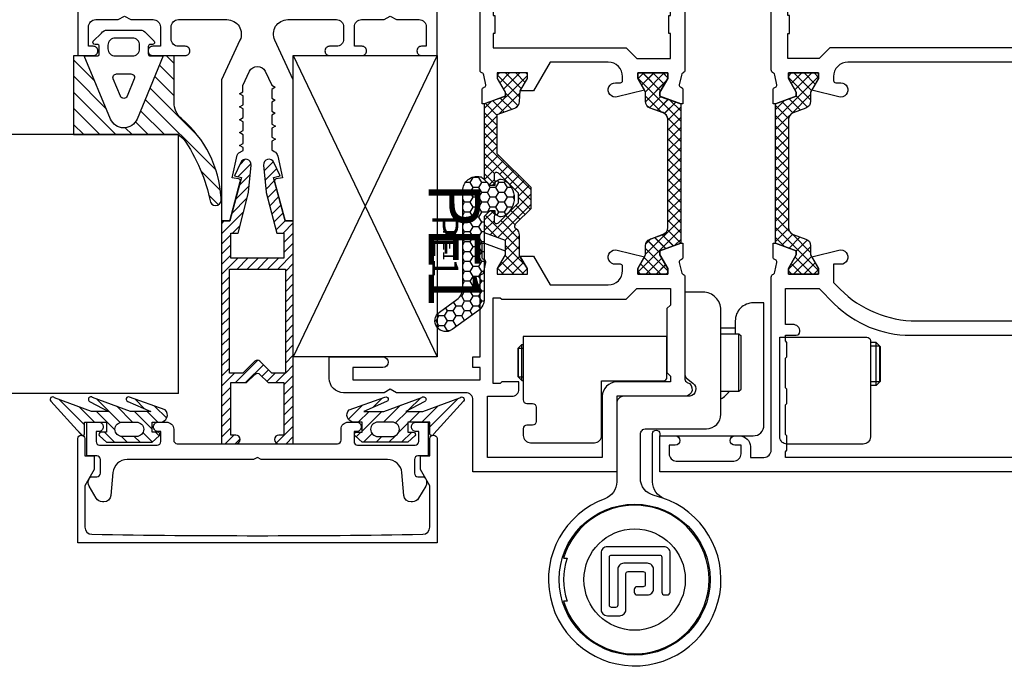
# Model space of a CAD drawing. Units: millimetres. Extents: x -920 to 6128, y -10660 to 477.
# Drawn here: x -215 to -78, y -6071 to -5981 of the extents above; entities that cross this region are included whole.
import ezdxf
from ezdxf.enums import TextEntityAlignment as Align

# ---------------------------------------------------------------- set-up
doc = ezdxf.new("R2010")
doc.units = ezdxf.units.MM
doc.header["$PDMODE"] = 1
for name, color, linetype in [('1', 4, 'Continuous'), ('a4pursom1', 7, 'Continuous'), ('A4PURSOM2', 3, 'Continuous'), ('A9PURSONODE1', 2, 'Continuous'), ('ASSI', 7, 'Continuous'), ('KON', 7, 'Continuous'), ('MUOTOVIIVAT', 1, 'Continuous'), ('OTSIKKO', 3, 'Continuous'), ('Profiilinumerot', 7, 'Continuous'), ('Profiilinumerot @ 1', 7, 'Continuous'), ('Profiilinumerot @ 2', 7, 'Continuous'), ('Profiilinumerot @ 4', 7, 'Continuous'), ('Tiivistekoodit', 7, 'Continuous'), ('Tiivistekoodit @ 1', 7, 'Continuous'), ('Tiivistekoodit @ 2', 7, 'Continuous'), ('Tiivistekoodit @ 4', 7, 'Continuous'), ('Vastapalat', 7, 'Continuous')]:
    doc.layers.add(name, color=color, linetype=linetype)
doc.styles.add('Profiilinumerot', font='arial.ttf', dxfattribs={"height": 2.5})
doc.styles.add('Tiivistekoodi', font='arial.ttf', dxfattribs={"height": 1.8})

# ---------------------------------------------------------------- blocks, each defined once
blk = doc.blocks.new('PX1')
at = {"layer": 'A4PURSOM2'}
h = blk.add_hatch(dxfattribs=at)
h.set_pattern_fill('ANSI31', color=256, scale=10, style=0)
h.set_pattern_definition([(45, (0, 0), (-0.88388, 0.88388), [])])
edge = h.paths.add_edge_path()
edge.add_line((-2.1, -1.92), (-3.05, -2.8))
edge.add_line((-3.05, -2.8), (-9.44, -2.8))
edge.add_line((-9.44, -2.8), (-10.39, -1.92))
edge.add_arc((-10.19, -1.7), 0.3, 81.7463, 228.1921, ccw=False)
edge.add_line((-10.15, -1.4), (-9.44, -1.4))
edge.add_line((-9.44, -1.4), (-9.44, 0))
edge.add_line((-9.44, 0), (-10.54, 0))
edge.add_arc((-10.54, 1), 1, 133.6719, 270, ccw=False)
edge.add_line((-11.23, 1.72), (-6.26, 3.46))
edge.add_arc((-6.09, 3.19), 0.317, -79.1517, 121.1816, ccw=False)
edge.add_line((-6.03, 2.88), (-9.21, 1.5))
edge.add_line((-9.21, 1.5), (-6.4, 1.5))
edge.add_line((-6.4, 1.5), (-1.12, 3.45))
edge.add_arc((-0.89, 3.17), 0.361, -71.8234, 128.9674, ccw=False)
edge.add_line((-0.78, 2.83), (-3.34, 1.5))
edge.add_line((-3.34, 1.5), (-0.96, 1.5))
edge.add_line((-0.96, 1.5), (4.18, 3.39))
edge.add_arc((4.44, 3.16), 0.344, -41.2058, 137.9104, ccw=False)
edge.add_line((4.7, 2.93), (0.57, -1.63))
edge.add_arc((0.29, -1.58), 0.289, 171.0236, 351.0236, ccw=False)
edge.add_line((0, -1.54), (0, 0))
edge.add_line((0, 0), (-3.05, 0))
edge.add_line((-3.05, 0), (-3.05, -1.4))
edge.add_line((-3.05, -1.4), (-2.3, -1.4))
edge.add_arc((-2.3, -1.7), 0.3, -47.3094, 90, ccw=False)
edge = h.paths.add_edge_path(flags=16)
edge.add_line((-4.24, -1), (-4.24, -1))
edge.add_arc((-5.24, -1), 1, 360, 450)
edge.add_line((-5.24, 0), (-7.24, 0))
edge.add_arc((-7.24, -1), 1, 90, 180)
edge.add_line((-8.24, -1), (-8.24, -1))
edge.add_arc((-7.24, -1), 1, 180, 270)
edge.add_line((-7.24, -2), (-5.24, -2))
edge.add_arc((-5.24, -1), 1, 270, 360)
for points in [[(-2.1, -1.92), (-3.05, -2.8), (-9.44, -2.8), (-10.39, -1.92, -0.742976), (-10.15, -1.4), (-9.44, -1.4), (-9.44, 0), (-10.54, 0, -0.676593), (-11.23, 1.72), (-6.26, 3.46, -1.19528), (-6.03, 2.88), (-9.21, 1.5), (-6.4, 1.5), (-1.12, 3.45, -1.200139), (-0.78, 2.83), (-3.34, 1.5), (-0.96, 1.5), (4.18, 3.39, -0.992317), (4.7, 2.93), (0.57, -1.63, -1), (0, -1.54), (0, 0), (-3.05, 0), (-3.05, -1.4), (-2.3, -1.4, -0.682854)], [(-4.24, -1), (-4.24, -1, 0.414214), (-5.24, 0), (-7.24, 0, 0.414214), (-8.24, -1), (-8.24, -1, 0.414214), (-7.24, -2), (-5.24, -2, 0.414214)]]:
    blk.add_lwpolyline(points, format="xyb", close=True, dxfattribs=at)
blk = doc.blocks.new('506577')
at = {"layer": 'a4pursom1'}
blk.add_lwpolyline([(48.75, 2.4), (48.75, -12.1), (23.75, -12.1), (-1.25, -12.1), (-1.25, 2.4, -0.414214), (-0.75, 2.9), (-0.75, 2.9, -0.414214), (-0.25, 2.4), (-0.25, 0), (1.05, 0), (1.05, -1.91), (-0.25, -4.16), (-0.25, -9.91, 0.409501), (0.73, -10.91, 0.004029), (23.75, -11.1, 0.004029), (46.77, -10.91, 0.409501), (47.75, -9.91), (47.75, -4.16), (46.45, -1.91), (46.45, 0), (47.75, 0), (47.75, 2.4, -0.414214), (48.25, 2.9), (48.25, 2.9, -0.414214)], format="xyb", close=True, dxfattribs=at)
at = {"layer": 'A9PURSONODE1'}
blk.add_point((0, 0), dxfattribs=at)
blk = doc.blocks.new('223500')
at = {"layer": 'a4pursom1'}
h = blk.add_hatch(dxfattribs=at)
h.set_pattern_fill('_USER', color=2, angle=225, style=0, double=1, pattern_type=0)
h.set_pattern_definition([(225, (398.9268, 853.6868), (-0.7071068, 0.7071068), []), (135, (398.9268, 853.6868), (0.7071068, 0.7071068), [])])
edge = h.paths.add_edge_path()
edge.add_arc((-7.53, -2.8), 1, 90, 160)
edge.add_line((-8.47, -2.46), (-9.11, -4.24))
edge.add_arc((-10.05, -3.89), 1, 270, 340, ccw=False)
edge.add_line((-10.05, -4.89), (-11.33, -4.89))
edge.add_line((-11.33, -4.89), (-13.23, -5.99))
edge.add_line((-13.23, -5.99), (-14, -5.99))
edge.add_line((-14, -5.99), (-14, -1.79))
edge.add_line((-14, -1.79), (-13.23, -1.79))
edge.add_line((-13.23, -1.79), (-11.33, -2.89))
edge.add_line((-11.33, -2.89), (-10.75, -2.89))
edge.add_line((-10.75, -2.89), (-9.7, 0))
edge.add_line((-9.7, 0), (9.69, 0))
edge.add_line((9.69, 0), (10.75, -2.89))
edge.add_line((10.75, -2.89), (11.32, -2.89))
edge.add_line((11.32, -2.89), (13.23, -1.79))
edge.add_line((13.23, -1.79), (13.99, -1.79))
edge.add_line((13.99, -1.79), (13.99, -5.99))
edge.add_line((13.99, -5.99), (13.23, -5.99))
edge.add_line((13.23, -5.99), (11.32, -4.89))
edge.add_line((11.32, -4.89), (10.05, -4.89))
edge.add_arc((10.05, -3.89), 1, 200, 270, ccw=False)
edge.add_line((9.11, -4.24), (8.46, -2.46))
edge.add_arc((7.52, -2.8), 1, 20, 90)
edge.add_line((7.52, -1.8), (-7.53, -1.8))
blk.add_lwpolyline([(-7.53, -1.8, 0.315299), (-8.47, -2.46), (-9.11, -4.24, -0.315299), (-10.05, -4.89), (-11.33, -4.89), (-13.23, -5.99), (-14, -5.99), (-14, -1.79), (-13.23, -1.79), (-11.33, -2.89), (-10.75, -2.89), (-9.7, 0), (9.69, 0), (10.75, -2.89), (11.32, -2.89), (13.23, -1.79), (13.99, -1.79), (13.99, -5.99), (13.23, -5.99), (11.32, -4.89), (10.05, -4.89, -0.315299), (9.11, -4.24), (8.46, -2.46, 0.315299), (7.52, -1.8)], format="xyb", close=True, dxfattribs=at)
blk = doc.blocks.new('506605')
at = {"layer": 'a4pursom1', "color": 2}
for points in [[(23, -13.21), (23, -12.81), (22.5, -12.52), (23, -12.23), (23, -11.01), (22.5, -10.72), (23, -10.43), (23, -9.21), (22.5, -8.92), (23, -8.63), (23, -7.41), (22.5, -7.12), (23, -6.83), (23, -5.61), (22.5, -5.32), (22.99, -5.04), (22.99, -4.16), (23.91, -2.19, -0.63707), (26.09, -2.19), (26.99, -4.13), (27.49, -4.41), (26.99, -4.7), (26.99, -5.93), (27.49, -6.21), (26.99, -6.5), (26.99, -7.73), (27.49, -8.01), (26.99, -8.3), (27, -8.31), (27, -9.53), (27.5, -9.82), (27, -10.11), (27, -11.33), (27.5, -11.62), (27, -11.91), (27, -13.13), (27.35, -13.34, -0.210146), (27.83, -13.98), (28.5, -17), (27.62, -17.15, 0.440011), (27.38, -17.53), (28.85, -23), (30, -23), (30, -3.39), (27.42, 2.15, -0.548619), (29.23, 5), (36, 5, -0.414214), (37, 4), (37, 2.3, -0.414214), (36, 1.3), (35.05, 1.3, 0.414214), (34.4, 0.65), (34.4, 0.65, 0.414214), (35.05, 0), (39.56, 0, 0.414214), (40.2, 0.64), (40.2, 0.66, 0.414214), (39.56, 1.3), (38.5, 1.3), (38.5, 4, -0.414214), (39.5, 5), (42.63, 5), (43.5, 5.5), (44.37, 5), (47.5, 5, -0.414214), (48.5, 4), (48.5, 1.3), (47.84, 1.3, 0.414214), (47.2, 0.66), (47.2, 0.64, 0.414214), (47.84, 0), (50, 0), (50, 60), (25, 60), (0, 60), (0, 51.63), (0, 51.33), (0, 0), (2.16, 0, 0.414214), (2.8, 0.64), (2.8, 0.66, 0.414214), (2.16, 1.3), (1.5, 1.3), (1.5, 4, -0.414214), (2.5, 5), (5.63, 5), (6.5, 5.5), (7.37, 5), (10.5, 5, -0.414214), (11.5, 4), (11.5, 1.3), (10.44, 1.3, 0.414214), (9.8, 0.66), (9.8, 0.64, 0.414214), (10.44, 0), (14.95, 0, 0.414214), (15.6, 0.65), (15.6, 0.65, 0.414214), (14.95, 1.3), (14, 1.3, -0.414214), (13, 2.3), (13, 4, -0.414214), (14, 5), (20.77, 5, -0.548619), (22.58, 2.15), (20, -3.39), (20, -23), (21.15, -23), (22.62, -17.53, 0.440011), (22.38, -17.15), (21.5, -17), (22.2, -13.86, -0.210146), (22.44, -13.54)], [(13.49, 7, -0.414214), (13, 7.49), (13, 7.5, 0.414214), (12.5, 8), (12, 8), (10.49, 8, 0.414214), (10, 7.51), (10, 7.5, -0.414214), (9.5, 7), (2.4, 7, -0.414214), (1.9, 7.5), (1.9, 8.7), (2.5, 9.3), (2.5, 12.3), (1.9, 12.9), (1.9, 51.1), (2.5, 51.7), (2.5, 54.7), (1.9, 55.3), (1.9, 56.5, -0.414214), (2.4, 57), (25, 57), (47.6, 57, -0.414214), (48.1, 56.5), (48.1, 55.3), (47.5, 54.7), (47.5, 51.7), (48.1, 51.1), (48.1, 12.9), (47.5, 12.3), (47.5, 9.3), (48.1, 8.7), (48.1, 7.5, -0.414214), (47.6, 7), (40.5, 7, -0.414214), (40, 7.5), (40, 7.51, 0.414214), (39.51, 8), (38, 8), (37.5, 8, 0.414214), (37, 7.5), (37, 7.49, -0.414214), (36.51, 7)]]:
    blk.add_lwpolyline(points, format="xyb", close=True, dxfattribs=at)
blk = doc.blocks.new('RT12LEX')
at = {"layer": 'a4pursom1'}
h = blk.add_hatch(dxfattribs=at)
h.set_pattern_fill('ANSI31', color=2, scale=0.25, style=0)
h.set_pattern_definition([(45, (-291.832, 2713.0124), (-0.561266, 0.561266), [])])
h.paths.add_polyline_path([(5.5, 6.996), (5.778, 7.342, -0.107533), (10.206, 9.231, 0.946919), (9.899, 9.968, 0.207064), (4.386, 7.215, -0.216597), (3.256, 6.702), (0.028, 6.702), (0.028, 5.952), (4.413, 4.125, -0.666667), (4.413, 2.279), (0.028, 0.452), (0.028, -0.298), (5.5, -0.298)])
at = {"layer": 'KON', "color": 2}
for points in [[(-1.222, 3.802), (-1.222, 2.602, 0.414214), (-0.722, 2.102), (-0.472, 2.102, 0.414214), (0.028, 2.602), (0.028, 3.802, 0.414214), (-0.472, 4.302), (-0.722, 4.302, 0.414214)], [(1.278, 2.702), (1.278, 3.702, -0.535184), (1.624, 3.933), (2.824, 3.433, -0.666667), (2.824, 2.971), (1.624, 2.471, -0.535184)]]:
    blk.add_lwpolyline(points, format="xyb", close=True, dxfattribs=at)
at = {"layer": 'OTSIKKO'}
blk.add_lwpolyline([(5.778, 7.342, -0.107533), (10.206, 9.231, 0.946919), (9.899, 9.968, 0.207064), (4.386, 7.215, -0.216597), (3.256, 6.702), (0.028, 6.702), (0.028, 5.952), (4.413, 4.125, -0.666667), (4.413, 2.279), (0.028, 0.452), (0.028, -0.298), (5.5, -0.298), (5.5, 6.996)], format="xyb", close=True, dxfattribs=at)
blk.add_lwpolyline([(0.028, 0.452), (0.028, 1.352, 0.414214), (-0.122, 1.502), (-0.622, 1.502, 0.414214), (-0.772, 1.352), (-0.772, 1.202, -0.60972), (-1.009, 1.08), (-1.562, 1.652, -0.242452), (-1.772, 2.059), (-1.772, 4.344, -0.242452), (-1.562, 4.751), (-1.009, 5.324, -0.60972), (-0.772, 5.202), (-0.772, 5.052, 0.414214), (-0.622, 4.902), (-0.122, 4.902, 0.414214), (0.028, 5.052), (0.028, 5.952)], format="xyb", dxfattribs=at)
blk = doc.blocks.new('50LK4LE')
at = {"layer": 'a4pursom1'}
h = blk.add_hatch(dxfattribs=at)
h.set_pattern_fill('_USER', color=256, angle=45, style=0, pattern_type=0)
h.set_pattern_definition([(45, (0, 0), (-0.707107, 0.707107), [])])
h.paths.add_polyline_path([(10, 0), (8.85, 0), (7.23, 6.03), (8.17, 6.29), (7.3, 8.14, 0.8391), (5.87, 7.75), (6.22, 4.01, 0.040314), (6.23, 3.93), (7.69, -1.7), (8.7, -1.7), (8.7, -5.2), (5, -5.2), (1.3, -5.2), (1.3, -1.7), (2.31, -1.7), (3.77, 3.93, 0.040314), (3.78, 4.01), (4.13, 7.75, 0.8391), (2.7, 8.14), (1.83, 6.29), (2.77, 6.03), (1.15, 0), (0, 0), (0, -31), (2, -31, 1), (2, -29.8), (1.3, -29.8), (1.3, -22.5), (3.5, -22.5), (4.65, -21.35, -0.198912), (5, -21.21, -0.198912), (5.35, -21.35), (6.5, -22.5), (8.7, -22.5), (8.7, -29.8), (8, -29.8, 1), (8, -31), (10, -31)])
h.paths.add_polyline_path([(8.9, -6.7), (8.9, -21.2), (7.03, -21.2), (5.35, -19.53, 0.198912), (5, -19.39, 0.198912), (4.65, -19.53), (2.97, -21.2), (1.1, -21.2), (1.1, -6.7), (5, -6.7)], flags=16)
for points in [[(8.7, -22.5), (8.7, -29.8), (8, -29.8, 1), (8, -31), (10, -31), (10, 0), (8.85, 0), (7.23, 6.03), (8.17, 6.29), (7.3, 8.14, 0.8391), (5.87, 7.75), (6.22, 4.01, 0.040314), (6.23, 3.93), (7.69, -1.7), (8.7, -1.7), (8.7, -5.2), (5, -5.2), (1.3, -5.2), (1.3, -1.7), (2.31, -1.7), (3.77, 3.93, 0.040314), (3.78, 4.01), (4.13, 7.75, 0.8391), (2.7, 8.14), (1.83, 6.29), (2.77, 6.03), (1.15, 0), (0, 0), (0, -31), (2, -31, 1), (2, -29.8), (1.3, -29.8), (1.3, -22.5), (3.5, -22.5), (4.65, -21.35, -0.198912), (5, -21.21, -0.198912), (5.35, -21.35), (6.5, -22.5)], [(7.03, -21.2), (5.35, -19.53, 0.198912), (5, -19.39, 0.198912), (4.65, -19.53), (2.97, -21.2), (1.1, -21.2), (1.1, -6.7), (5, -6.7), (8.9, -6.7), (8.9, -21.2)]]:
    blk.add_lwpolyline(points, format="xyb", close=True)
blk = doc.blocks.new('5015144')
at = {"layer": 'a4pursom1', "color": 7}
blk.add_lwpolyline([(26.45, 2.35, -0.414214), (27.1, 3), (28.75, 3), (28.75, -1.7), (27.45, -1.7), (27.35, -1.7, 0.414214), (26.85, -2.2), (26.85, -4.1, 0.414214), (27.35, -4.6), (27.95, -4.6, -0.267949), (28.39, -4.85), (28.42, -4.9, -0.267949), (28.42, -5.9), (27.43, -7.6, -0.267949), (26.57, -8.1), (26.38, -8.1, -0.388879), (25.38, -7.19), (25.1, -4.03, 0.388879), (23.11, -2.2), (5.52, -2.2), (5, -1.9), (4.48, -2.2), (-13.11, -2.2, 0.388879), (-15.1, -4.03), (-15.38, -7.19, -0.388879), (-16.38, -8.1), (-16.57, -8.1, -0.267949), (-17.43, -7.6), (-18.42, -5.9, -0.267949), (-18.42, -4.9), (-18.39, -4.85, -0.267949), (-17.95, -4.6), (-17.35, -4.6, 0.414214), (-16.85, -4.1), (-16.85, -2.2, 0.414214), (-17.35, -1.7), (-17.45, -1.7), (-18.75, -1.7), (-18.75, 3), (-17.1, 3, -0.414214), (-16.45, 2.35), (-16.45, 2.35, -0.414214), (-17.1, 1.7), (-17.45, 1.7), (-17.45, 0.3, 0.414214), (-16.95, -0.2), (-8.95, -0.2, 0.414214), (-8.45, 0.3), (-8.45, 1.7), (-8.8, 1.7, -0.414214), (-9.45, 2.35), (-9.45, 2.35, -0.414214), (-8.8, 3), (-7.65, 3, -0.414214), (-6.65, 2), (-6.65, 0.5, 0.414214), (-6.15, 0), (5, 0), (16.15, 0, 0.414214), (16.65, 0.5), (16.65, 2, -0.414214), (17.65, 3), (18.8, 3, -0.414214), (19.45, 2.35), (19.45, 2.35, -0.414214), (18.8, 1.7), (18.45, 1.7), (18.45, 0.3, 0.414214), (18.95, -0.2), (26.95, -0.2, 0.414214), (27.45, 0.3), (27.45, 1.7), (27.1, 1.7, -0.414214), (26.45, 2.35)], format="xyb", close=True, dxfattribs=at)
at = {"layer": 'A9PURSONODE1'}
blk.add_point((0, 0), dxfattribs=at)
blk = doc.blocks.new('katko 39b')
at = {"layer": 'a4pursom1'}
h = blk.add_hatch(dxfattribs=at)
h.set_pattern_fill('_USER', color=2, angle=45, style=0, double=1, pattern_type=0)
h.set_pattern_definition([(45, (0, 0), (-0.707107, 0.707107), []), (135, (0, 0), (-0.707107, -0.707107), [])])
h.paths.add_polyline_path([(33.8, 9.19), (31.2, 9.19), (31.2, 6.19), (19.5, 6.19), (7.8, 6.19), (7.8, 9.19), (5.2, 9.19), (3.25, 3.84), (2.41, 3.84), (0.77, 4.79), (0, 4.79), (0, 0.59), (0.77, 0.59), (2.67, 1.69), (3.25, 1.69), (4.23, -1.01), (16.91, -1.01), (17.7, -0.21), (17.7, 0.5), (15.91, 0.5), (15.91, 0.82), (18.75, 3.67), (19.5, 3.67), (20.25, 3.67), (23.09, 0.82), (23.09, 0.5), (21.3, 0.5), (21.3, -0.21), (22.09, -1.01), (34.77, -1.01), (35.75, 1.69), (36.33, 1.69), (38.23, 0.59), (39, 0.59), (39, 4.79), (38.23, 4.79), (36.59, 3.84), (35.75, 3.84)])
h.paths.add_polyline_path([(18.22, 5.39), (18.22, 4.69), (13.63, 0.09), (5.48, 0.09), (4.8, 1.48), (4.8, 4.89), (5.97, 8.09), (6.75, 8.09), (6.75, 5.39)], flags=16)
h.paths.add_polyline_path([(20.78, 5.39), (32.25, 5.39), (32.25, 8.09), (33.03, 8.09), (34.2, 4.89), (34.2, 1.48), (33.52, 0.09), (25.37, 0.09), (20.78, 4.69)], flags=16)
at = {"layer": 'a4pursom1', "linetype": 'Continuous'}
blk.add_line((20.25, 3.67), (18.75, 3.67), dxfattribs=at)
for points in [[(19.5, 6.19), (7.8, 6.19), (7.8, 9.19), (5.2, 9.19), (3.25, 3.84), (2.41, 3.84), (0.77, 4.79), (0, 4.79), (0, 0.59), (0.77, 0.59), (2.67, 1.69), (3.25, 1.69), (4.23, -1.01), (16.91, -1.01), (17.7, -0.21), (17.7, 0.5), (15.91, 0.5), (15.91, 0.82), (18.75, 3.67), (19.5, 3.67), (20.25, 3.67), (23.09, 0.82), (23.09, 0.5), (21.3, 0.5), (21.3, -0.21), (22.09, -1.01), (34.77, -1.01), (35.75, 1.69), (36.33, 1.69), (38.23, 0.59), (39, 0.59), (39, 4.79), (38.23, 4.79), (36.59, 3.84), (35.75, 3.84), (33.8, 9.19), (31.2, 9.19), (31.2, 6.19)], [(4.8, 1.48), (4.8, 4.89), (5.97, 8.09), (6.75, 8.09), (6.75, 5.39), (18.22, 5.39), (18.22, 4.69), (13.63, 0.09), (5.48, 0.09)], [(34.2, 1.48), (34.2, 4.89), (33.03, 8.09), (32.25, 8.09), (32.25, 5.39), (20.78, 5.39), (20.78, 4.69), (25.37, 0.09), (33.52, 0.09)]]:
    blk.add_lwpolyline(points, close=True, dxfattribs=at)
blk = doc.blocks.new('780132')
at = {"layer": 'a4pursom1'}
blk.add_line((74.72, 20), (74.72, 18.81), dxfattribs=at)
for points in [[(21.15, 53.1), (22.09, 54.73), (22.09, 55.49), (17.89, 55.49), (17.89, 54.73), (18.99, 52.82), (18.99, 52.25), (16.1, 51.19), (15.78, 51.19), (15.78, 53.19, -0.339454), (16, 53.48), (16.08, 53.5, 0.414214), (16.29, 53.86), (16, 55.2, 0.305615), (15.81, 55.48, -0.305615), (15.5, 55.94), (15.5, 65.09, 0.317837), (15.17, 65.56, -0.843039), (15.5, 67.5), (25, 67.5), (25, 78), (75, 78), (75, 74.79), (74.35, 74.15, -0.668179), (73.5, 74.5), (73.5, 76), (70.5, 76), (70.5, 58), (73.5, 58), (73.5, 59.5, -0.668179), (74.35, 59.85), (75, 59.21), (75, 55.79, -0.365977), (74.75, 55.5, 0.365977), (74.5, 55.2), (74.21, 53.86, 0.414214), (74.42, 53.5), (74.5, 53.48, -0.339454), (74.72, 53.19), (74.72, 51.19), (74.4, 51.19), (71.51, 52.25), (71.51, 52.82), (72.61, 54.73), (72.61, 55.49), (68.41, 55.49), (68.41, 54.73), (69.41, 53), (67.57, 53), (65.26, 57), (26.18, 57, 0.414214), (24.18, 55), (24.18, 54.43, 0.414214), (24.48, 54.13), (25.18, 54.13, -1.130939), (24.93, 52.16)], [(68.8, 59), (23.68, 59), (22.18, 57.5), (17.8, 57.5), (17.8, 61), (18.05, 61), (18.05, 63.5), (17.8, 63.5), (17.8, 65.5), (25, 65.5, 0.414214), (27, 67.5), (27, 76), (68.8, 76), (68.8, 67.5), (66.5, 67.5), (66.5, 65.5), (68.8, 65.5), (68.8, 63.5), (68.55, 63.5), (68.55, 61), (68.8, 61)]]:
    blk.add_lwpolyline(points, format="xyb", close=True, dxfattribs=at)
for points in [[(15.5, 27.06, -0.305615), (15.81, 27.52, 0.305615), (16, 27.8), (16.29, 29.14, 0.414214), (16.08, 29.5), (16, 29.52, -0.339454), (15.78, 29.81), (15.78, 31.8), (16.1, 31.8), (18.99, 30.75), (18.99, 30.17), (17.89, 28.27), (17.89, 27.5), (22.09, 27.5), (22.09, 28.27), (21.15, 29.9), (24.93, 30.84, -1.130939), (25.18, 28.87), (24.18, 28.87), (24.18, 26.32), (25.11, 25.39, 0.198912), (35.71, 21), (63.46, 21), (69.33, 18.86), (68.41, 17.27), (68.41, 16.5), (72.61, 16.5), (72.61, 17.27), (71.51, 19.17), (71.51, 19.75), (74.4, 20.8), (74.72, 20.8), (74.72, 18.81, -0.339454), (74.5, 18.52), (74.42, 18.5, 0.414214), (74.21, 18.14), (74.44, 17.27, 0.260518), (74.64, 17.06, -0.331725), (75, 16.58), (75, 12.79), (74.35, 12.15, -0.668179), (73.5, 12.5), (73.5, 14), (70.5, 14), (70.5, 3.79), (70, 3.6), (70, 2), (87.7, 2), (87.7, 3.7), (86.2, 3.7), (86.2, 5), (89.6, 5, -1), (89.6, 3.8), (89.2, 3.8), (89.2, 1.5), (93.8, 1.5), (93.8, 3.8), (93.4, 3.8, -1), (93.4, 5), (95, 5), (95, 0), (0, 0), (0, 5), (2.15, 5, -1), (2.15, 3.7), (1.3, 3.7), (1.3, 2.5, 0.414214), (2.3, 1.5), (10.3, 1.5, 0.414214), (11.3, 2.5), (11.3, 3.7), (10.45, 3.7, -1), (10.45, 5), (11.1, 5, -0.414214), (12.6, 3.5), (12.6, 2), (14.5, 2, 0.414214), (15.5, 3), (15.5, 27.07)], [(66.32, 16.9, 0.411238), (68.5, 14.5), (68.5, 12.3), (68.2, 12), (68.2, 10), (68.4, 9.8), (68.4, 5.2), (68.2, 5), (68.2, 1.79), (67.2, 1.79), (66.99, 2), (17.5, 2), (17.5, 2.8), (17.7, 3), (17.7, 5), (17.5, 5.2), (17.5, 9.3), (17.7, 9.5), (17.7, 11.5), (17.5, 11.7), (17.5, 15.8), (17.7, 16), (17.7, 18), (17.5, 18.2), (17.5, 19), (19, 19, 0.414214), (19.5, 19.5), (19.5, 19.5, 0.414214), (18.5, 20.5), (17.5, 20.5), (17.5, 25.5), (22.17, 25.5), (24.28, 23.39, 0.198912), (34.89, 19), (63.11, 19), (66.32, 17.83), (66.32, 16.8)]]:
    blk.add_lwpolyline(points, format="xyb", dxfattribs=at)
at = {"layer": 'A9PURSONODE1'}
blk.add_point((19, 78), dxfattribs=at)
at = {"rotation": 90.00000000000001}
blk.add_blockref('223500', (16.1, 41.5), dxfattribs=at)
at = {"layer": 'a4pursom1', "rotation": 90.00000000000001}
blk.add_blockref('katko 39b', (73.2, 16.49), dxfattribs=at)
at = {"layer": 'Profiilinumerot', "style": 'Profiilinumerot', "flags": 8}
blk.add_attdef('PROFIILINUMERO', text='', height=2.5, dxfattribs=at).set_placement((47.8, 66.36), align=Align.CENTER)
blk = doc.blocks.new('*U1471')
at = {"layer": 'a4pursom1'}
ref = blk.add_blockref('780132', (-126.18, -6044.02), dxfattribs=at)
ref.add_attrib('PROFIILINUMERO', '780132', dxfattribs={"layer": 'Profiilinumerot @ 1', "height": 2.5, "style": 'Profiilinumerot'}).set_placement((-78.38, -5977.66), align=Align.CENTER)
ref = blk.add_blockref('780132', (-126.18, -6044.02), dxfattribs=at)
ref.add_attrib('PROFIILINUMERO', '780132', dxfattribs={"layer": 'Profiilinumerot @ 2', "height": 5, "style": 'Profiilinumerot'}).set_placement((-78.38, -5977.66), align=Align.CENTER)
ref = blk.add_blockref('780132', (-126.18, -6044.02), dxfattribs=at)
ref.add_attrib('PROFIILINUMERO', '780132', dxfattribs={"layer": 'Profiilinumerot @ 4', "height": 10, "style": 'Profiilinumerot'}).set_placement((-78.38, -5977.66), align=Align.CENTER)
blk = doc.blocks.new('PE1')
at = {"layer": 'A4PURSOM2'}
h = blk.add_hatch(dxfattribs=at)
h.set_pattern_fill('HONEY', color=2, scale=0.25, style=0)
h.set_pattern_definition([(0, (476.39894, 859.30905), (1.190625, 0.68740766), [0.79375, -1.5875]), (120, (476.39894, 859.30905), (-1.190625, 0.68740767), [0.79375, -1.5875]), (60, (476.39894, 859.30905), (3e-09, 1.37481533), [-1.5875, 0.79375])])
h.paths.add_polyline_path([(3, -1.59, 0.47406), (0.6, 0.37, 0.147422), (0.09, 0.09), (0, 0), (-0.79, -0.79), (-1.5, -0.79), (-1.5, -0.43, 0.428147), (-2.92, -0.17, 0.508501), (-2.92, -5.02, 0.428147), (-1.5, -4.76), (-1.5, -4.39), (-0.79, -4.39), (0, -5.19), (0, -16.62, 0.24011), (0.82, -18.24), (4.49, -20.9, 0.50631), (6.79, -20.16), (6.79, -19.21, 0.155826), (6.25, -18.47), (3.82, -16.71, -0.24011), (3, -15.09)])
blk.add_lwpolyline([(-0.65, -4.54), (0, -5.19), (0, -16.62, 0.24011), (0.82, -18.24), (4.49, -20.9, 1), (6.25, -18.47), (3.82, -16.71, -0.24011), (3, -15.09), (3, -1.59, 0.47406), (0.6, 0.37, 0.147422), (0.09, 0.09), (0, 0), (-0.79, -0.79), (-1.5, -0.79), (-1.5, -0.43, 0.428147), (-2.92, -0.17, 0.508501), (-2.92, -5.02, 0.428147), (-1.5, -4.76), (-1.5, -4.39), (-0.79, -4.39), (0, -5.19)], format="xyb", dxfattribs=at)
at = {"layer": 'Tiivistekoodit', "style": 'Tiivistekoodi', "flags": 8}
blk.add_attdef('KOODI', text='', height=1.8, rotation=90, dxfattribs=at).set_placement((5.89, -9.29), align=Align.MIDDLE)
blk = doc.blocks.new('*U1550')
at = {"layer": 'a4pursom1'}
ref = blk.add_blockref('PE1', (-150.6, -6003.33), dxfattribs=dict(at, xscale=-1))
ref.add_attrib('KOODI', 'PE1', dxfattribs={"layer": 'Tiivistekoodit @ 4', "height": 7.2, "rotation": 270, "style": 'Tiivistekoodi'}).set_placement((-155.69, -6012.45), align=Align.MIDDLE)
ref = blk.add_blockref('PE1', (-150.6, -6003.33), dxfattribs=dict(at, xscale=-1))
ref.add_attrib('KOODI', 'PE1', dxfattribs={"layer": 'Tiivistekoodit @ 2', "height": 3.6, "rotation": 270, "style": 'Tiivistekoodi'}).set_placement((-156.49, -6012.62), align=Align.MIDDLE)
ref = blk.add_blockref('PE1', (-150.6, -6003.33), dxfattribs=dict(at, xscale=-1))
ref.add_attrib('KOODI', 'PE1', dxfattribs={"layer": 'Tiivistekoodit @ 1', "height": 1.8, "rotation": 270, "style": 'Tiivistekoodi'}).set_placement((-155.69, -6012.45), align=Align.MIDDLE)
blk = doc.blocks.new('271600')
at = {"layer": 'a4pursom1'}
h = blk.add_hatch(dxfattribs=at)
h.set_pattern_fill('_USER', color=2, angle=135, style=0, double=1, pattern_type=0)
h.set_pattern_definition([(225, (530.7583, 152.4137), (-0.7071068, 0.7071068), []), (135, (530.7583, 152.4137), (0.7071068, 0.7071068), [])])
edge = h.paths.add_edge_path()
edge.add_line((-1.1, -3.95), (-1, -2.49))
edge.add_line((-1, -2.49), (0, -0.77))
edge.add_line((0, -0.77), (0, 0))
edge.add_line((0, 0), (-4.2, 0))
edge.add_line((-4.2, 0), (-4.2, -0.77))
edge.add_line((-4.2, -0.77), (-3.1, -2.67))
edge.add_line((-3.1, -2.67), (-3.1, -3.25))
edge.add_line((-3.1, -3.25), (-6, -4.3))
edge.add_line((-6, -4.3), (-6, -14.8))
edge.add_line((-6, -14.8), (-5.36, -15.45))
edge.add_arc((-5, -15.09), 0.5, 225, 270)
edge.add_arc((-5, -15.09), 0.5, 270, 360)
edge.add_arc((-5, -15.09), 0.5, 0, 28.955)
edge.add_arc((-4.3, -14.71), 0.3, 180, 208.955, ccw=False)
edge.add_line((-4.6, -14.71), (-4.6, -14.1))
edge.add_arc((-4.3, -14.1), 0.3, 90, 180, ccw=False)
edge.add_arc((-4.3, -14.1), 0.3, 45, 90, ccw=False)
edge.add_line((-4.09, -13.89), (-1.3, -16.68))
edge.add_line((-1.3, -16.68), (-1.3, -18.11))
edge.add_line((-1.3, -18.11), (-4.09, -20.9))
edge.add_arc((-4.3, -20.69), 0.3, 270, 315, ccw=False)
edge.add_arc((-4.3, -20.69), 0.3, 180, 270, ccw=False)
edge.add_line((-4.6, -20.69), (-4.6, -20.08))
edge.add_arc((-4.3, -20.08), 0.3, 151.045, 180, ccw=False)
edge.add_arc((-5, -19.69), 0.5, 331.045, 360)
edge.add_arc((-5, -19.69), 0.5, 360, 450)
edge.add_arc((-5, -19.69), 0.5, 90, 135)
edge.add_line((-5.36, -19.34), (-6, -19.99))
edge.add_line((-6, -19.99), (-6, -22.2))
edge.add_line((-6, -22.2), (-3.1, -23.25))
edge.add_line((-3.1, -23.25), (-3.1, -25.32))
edge.add_line((-3.1, -25.32), (-4.2, -27.23))
edge.add_line((-4.2, -27.23), (-4.2, -28))
edge.add_line((-4.2, -28), (0, -28))
edge.add_line((0, -28), (0, -27.23))
edge.add_line((0, -27.23), (-1.1, -25.43))
edge.add_line((-1.1, -25.43), (-1.1, -22.55))
edge.add_arc((-2.1, -22.55), 1, 360, 415.7289)
edge.add_arc((-1.26, -21.31), 0.5, 135, 235.7289, ccw=False)
edge.add_line((-1.61, -20.96), (0.5, -18.85))
edge.add_line((0.5, -18.85), (0.5, -15.94))
edge.add_line((0.5, -15.94), (-4.2, -11.23))
edge.add_line((-4.2, -11.23), (-4.2, -5.77))
edge.add_line((-4.2, -5.77), (-1.76, -4.89))
edge.add_arc((-2.1, -3.95), 1, 290, 360)
blk.add_lwpolyline([(-1.1, -3.95), (-1, -2.49), (0, -0.77), (0, 0), (-4.2, 0), (-4.2, -0.77), (-3.1, -2.67), (-3.1, -3.25), (-6, -4.3), (-6, -14.8), (-5.36, -15.45, 0.198912), (-5, -15.59, 0.414214), (-4.5, -15.09, 0.127017), (-4.57, -14.85, -0.127017), (-4.6, -14.71), (-4.6, -14.1, -0.414214), (-4.3, -13.8, -0.198912), (-4.09, -13.89), (-1.3, -16.68), (-1.3, -18.11), (-4.09, -20.9, -0.198912), (-4.3, -20.99, -0.414214), (-4.6, -20.69), (-4.6, -20.08, -0.127017), (-4.57, -19.94, 0.127017), (-4.5, -19.69, 0.414214), (-5, -19.19, 0.198912), (-5.36, -19.34), (-6, -19.99), (-6, -22.2), (-3.1, -23.25), (-3.1, -25.32), (-4.2, -27.23), (-4.2, -28), (0, -28), (0, -27.23), (-1.1, -25.43), (-1.1, -22.55, 0.248072), (-1.54, -21.73, -0.470185), (-1.61, -20.96), (0.5, -18.85), (0.5, -15.94), (-4.2, -11.23), (-4.2, -5.77), (-1.76, -4.89, 0.315299)], format="xyb", close=True, dxfattribs=at)
blk = doc.blocks.new('780230')
at = {"layer": 'a4pursom1'}
blk.add_line((0.5, 75.5), (0.5, 75.5), dxfattribs=at)
for points in [[(23.86, 53.1), (20.07, 52.16, -1.130939), (19.82, 54.13), (20.52, 54.13, 0.414214), (20.82, 54.43), (20.82, 55, 0.414214), (18.82, 57), (10.74, 57), (8.43, 53), (6.58, 53), (7.58, 54.73), (7.58, 55.49), (3.38, 55.49), (3.38, 54.73), (4.48, 52.82), (4.48, 52.25), (1.59, 51.19), (1.28, 51.19), (1.28, 53.19, -0.339454), (1.5, 53.48), (1.58, 53.5, 0.414214), (1.79, 53.86), (1.5, 55.2, 0.365977), (1.25, 55.5, -0.365977), (1, 55.79), (1, 75, 0.414214), (0.5, 75.5), (0.5, 75.5, -0.414214), (0, 76), (0, 78), (45, 78), (45, 73), (42.85, 73, -1), (42.85, 74.3), (43.2, 74.3, 0.414214), (43.7, 74.8), (43.7, 75.5, 0.414214), (42.7, 76.5), (34.7, 76.5, 0.414214), (33.7, 75.5), (33.7, 74.8, 0.414214), (34.2, 74.3), (34.55, 74.3, -1), (34.55, 73), (33.9, 73, -0.414214), (32.4, 74.5), (32.4, 76), (30.5, 76, 0.414214), (29.5, 75), (29.5, 64), (29.5, 55.94, -0.305615), (29.19, 55.48, 0.305615), (29, 55.2), (28.71, 53.86, 0.414214), (28.92, 53.5), (29, 53.48, -0.339454), (29.22, 53.19), (29.22, 51.19), (28.91, 51.19), (26.02, 52.25), (26.02, 52.82), (27.12, 54.73), (27.12, 55.49), (22.92, 55.49), (22.92, 54.73)], [(29.83, 12.44, -0.843039), (29.5, 10.5), (20, 10.5), (20, 0), (0, 0), (0, 10, 0.414214), (-1, 11), (-10.63, 11), (-11.5, 11.5), (-12.37, 11), (-18, 11, -0.414214), (-20, 13), (-20, 16), (-12.55, 16, -1), (-12.55, 14.5), (-16.7, 14.5), (-16.7, 12.8), (1, 12.8), (1, 14.5), (0, 14.5), (0, 16), (1, 16), (1, 27.21, -0.365977), (1.25, 27.5, 0.365977), (1.5, 27.8), (1.79, 29.14, 0.414214), (1.58, 29.5), (1.5, 29.52, -0.339454), (1.28, 29.81), (1.28, 31.8), (1.59, 31.8), (4.48, 30.75), (4.48, 30.17), (3.38, 28.27), (3.38, 27.5), (7.58, 27.5), (7.58, 28.27), (6.58, 30), (8.43, 30), (10.74, 26), (18.82, 26, 0.414214), (20.82, 28), (20.82, 28.57, 0.414214), (20.52, 28.87), (19.82, 28.87, -1.130939), (20.07, 30.84), (23.86, 29.89), (22.92, 28.27), (22.92, 27.5), (27.12, 27.5), (27.12, 28.27), (26.02, 30.17), (26.02, 30.75), (28.91, 31.8), (29.22, 31.8), (29.22, 29.81, -0.339454), (29, 29.52), (28.92, 29.5, 0.414214), (28.71, 29.14), (29, 27.8, 0.305615), (29.19, 27.52, -0.305615), (29.5, 27.06), (29.5, 12.91, 0.317837)], [(27.5, 12.5), (20, 12.5, 0.414214), (18, 10.5), (18, 2), (2, 2), (2, 10.5), (5.4, 10.5, 0.414214), (6.4, 11.5), (6.4, 12.5), (4, 12.5), (3.8, 12.3), (2.8, 12.3), (2.8, 24.2), (3.8, 24.2), (4, 24), (21.32, 24), (22.82, 25.5), (27.5, 25.5), (27.5, 23.2), (27, 22.7), (27, 13.8), (27.5, 13.3)]]:
    blk.add_lwpolyline(points, format="xyb", close=True, dxfattribs=at)
blk.add_lwpolyline([(27.5, 57.5), (27.5, 61), (27.25, 61), (27.25, 63.5), (27.5, 63.5), (27.5, 71.5), (27.25, 71.5), (27.25, 74), (27.5, 74), (27.5, 76), (2.8, 76), (2.8, 74), (3.05, 74), (3.05, 71.5), (2.8, 71.5), (2.8, 63.5), (3.05, 63.5), (3.05, 61), (2.8, 61), (2.8, 59), (21.32, 59), (22.82, 57.5)], close=True, dxfattribs=at)
at = {"layer": 'A9PURSONODE1'}
blk.add_point((26, 0), dxfattribs=at)
blk.add_blockref('271600', (7.58, 55.49))
at = {"layer": 'MUOTOVIIVAT', "rotation": 270}
blk.add_blockref('223500', (28.91, 41.49), dxfattribs=at)
at = {"layer": 'Profiilinumerot', "style": 'Profiilinumerot', "flags": 8}
blk.add_attdef('PROFIILINUMERO', text='', height=2.5, dxfattribs=at).set_placement((15.52, 66.98), align=Align.CENTER)
blk = doc.blocks.new('*U1422')
at = {"layer": 'a4pursom1'}
ref = blk.add_blockref('780230', (-152.18, -6044.02), dxfattribs=at)
ref.add_attrib('PROFIILINUMERO', '780230', dxfattribs={"layer": 'Profiilinumerot @ 1', "height": 2.5, "style": 'Profiilinumerot'}).set_placement((-136.66, -5977.04), align=Align.CENTER)
ref = blk.add_blockref('780230', (-152.18, -6044.02), dxfattribs=at)
ref.add_attrib('PROFIILINUMERO', '780230', dxfattribs={"layer": 'Profiilinumerot @ 2', "height": 5, "style": 'Profiilinumerot'}).set_placement((-136.63, -5979.25), align=Align.CENTER)
ref = blk.add_blockref('780230', (-152.18, -6044.02), dxfattribs=at)
ref.add_attrib('PROFIILINUMERO', '780230', dxfattribs={"layer": 'Profiilinumerot @ 4', "height": 10, "style": 'Profiilinumerot'}).set_placement((-136.66, -5977.04), align=Align.CENTER)
blk = doc.blocks.new('SAVIO_vastapala_LK78')
at = {"layer": 'Vastapalat', "color": 2, "linetype": 'Continuous'}
for p, q in [((36.1, 18), (35.3, 18)), ((36.7, 17.4), (36.1, 18)), ((36.1, 12), (36.1, 18)), ((-13.7, 17.2), (-13.2, 17.7)), ((-13.7, 17.2), (-13, 17.2)), ((-13.7, 17.2), (-13.7, 13.2)), ((-13.7, 13.2), (-13.7, 17.2)), ((-13.2, 17.7), (-13, 17.7)), ((-13.2, 12.7), (-13.2, 17.7)), ((36.6, 17.5), (35.3, 17.5)), ((36.6, 12.5), (36.6, 17.5)), ((36.7, 12.6), (36.7, 17.4)), ((-13.7, 13.2), (-13.2, 12.7)), ((-13.7, 13.2), (-13, 13.2)), ((-13.2, 12.7), (-13, 12.7)), ((36.6, 12.5), (35.3, 12.5)), ((36.7, 12.6), (36.1, 12)), ((36.1, 12), (35.3, 12))]:
    blk.add_line(p, q, dxfattribs=at)
at = {"layer": 'Vastapalat', "color": 2}
blk.add_lwpolyline([(-11.21, 7, -0.414214), (-11.71, 6.5), (-12.5, 6.5, 0.414214), (-13, 6), (-13, 5.05, 0.414214), (-12, 4.05), (-3.1, 4.05, 0.414214), (-2.1, 5.05), (-2.1, 12.65), (6.5, 12.65, 0.414214), (7, 13.15), (7, 16.01), (7, 18.01), (7, 18.83), (-13, 18.83), (-13, 10, 0.414214), (-12.5, 9.5), (-11.71, 9.5, -0.414214), (-11.21, 9)], format="xyb", close=True, dxfattribs=at)
at = {"layer": 'Vastapalat', "color": 2, "linetype": 'Continuous'}
blk.add_lwpolyline([(22.7, 18.74), (34.8, 18.74, -0.414214), (35.3, 18.24), (35.3, 4.85, -0.414214), (34.3, 3.85), (23.7, 3.85, -0.414214), (22.7, 4.85)], format="xyb", close=True, dxfattribs=at)
blk = doc.blocks.new('SAVIO_LK78')
at = {"color": 2, "linetype": 'Continuous'}
for p, q in [((17, 11.2), (17, 19.2)), ((17, 19.2), (17.3, 18.9)), ((17.3, 11.5), (17.3, 18.9)), ((17, 11.2), (17.3, 11.5))]:
    blk.add_line(p, q, dxfattribs=at)
at = {"color": 3, "linetype": 'Continuous'}
blk.add_lwpolyline([(12, 25), (9.5, 25), (9.5, 13.5, 0.229857), (9.73, 13.03), (10.61, 12.34, -0.642098), (10.16, 10.5), (9.5, 10.5), (1, 10.5, 0.414214), (0, 9.5), (0, 0.5), (0, -1.39, -0.314477), (-1.64, -3.74, 6.82841), (5.23, -3.31, -0.348457), (3.3, -0.88), (3.3, 5.2, -0.414214), (4.1, 6), (12.5, 6, 0.414214), (14.5, 8), (14.5, 22.5, 0.414214)], format="xyb", close=True, dxfattribs=at)
blk.add_lwpolyline([(6.64, -3.74, -0.314477), (5, -1.39), (5, 5.3, -1), (6, 5.3), (6, 5), (19, 5, 0.414214), (20.5, 6.5), (20.5, 23.5), (19, 23.5, 0.414214), (16.5, 21), (16.5, 19.2)], format="xyb", dxfattribs=at)
blk.add_arc((12.5, 13.6), 4, 300, 323.127, dxfattribs=at)
at = {"layer": '1', "color": 2}
blk.add_lwpolyline([(1.29, -14.17, -0.414214), (1.58, -13.88), (3.69, -13.88, -0.414214), (3.98, -14.17), (3.98, -15.7, -0.414214), (3.69, -15.99), (2.83, -15.99, 0.414214), (2.44, -16.38), (2.44, -16.76, 0.414214), (2.83, -17.14), (4.27, -17.14, 0.414214), (5.13, -16.28), (5.13, -13.59, 0.414214), (4.27, -12.73), (1, -12.73, 0.414214), (0.14, -13.59), (0.14, -18.58, -0.414214), (-0.15, -18.87), (-0.72, -18.87, -0.414214), (-1.01, -18.58), (-1.01, -11.86, -0.414214), (-0.72, -11.58), (6, -11.58, -0.414214), (6.28, -11.86), (6.28, -16.76, 0.414214), (6.67, -17.14), (7.05, -17.14, 0.414214), (7.44, -16.76), (7.44, -11.29, 0.414214), (6.57, -10.42), (-1.3, -10.42, 0.414214), (-2.16, -11.29), (-2.16, -19.16, 0.414214), (-1.3, -20.02), (0.43, -20.02, 0.414214), (1.29, -19.16)], format="xyb", close=True, dxfattribs=at)
at = {"layer": 'ASSI', "color": 2, "linetype": 'Continuous'}
for p, q in [((16.5, 20), (14.5, 20)), ((14.5, 19.2), (17, 19.2)), ((14.5, 11.2), (17, 11.2)), ((-7.41, -12), (-6.91, -12)), ((-6.91, -18), (-7.41, -18))]:
    blk.add_line(p, q, dxfattribs=at)
for radius in [10.5, 7.05]:
    blk.add_circle((2.5, -15), radius, dxfattribs=at)
for radius, start, end in [(10.35, 196.8493, 163.1507), (9.88, 162.3205, 197.6795)]:
    blk.add_arc((2.5, -15), radius, start, end, dxfattribs=at)
at = {"layer": 'a4pursom1'}
blk.add_blockref('SAVIO_vastapala_LK78', (0, 0), dxfattribs=at)

msp = doc.modelspace()

# ---------------------------------------------------------------- linework, layer by layer
at = {"layer": 'a4pursom1'}
msp.add_line((-193.18, -6033.11), (-193.18, -5997.11), dxfattribs=at)
at = {"layer": 'A4PURSOM2', "color": 2}
for p, q in [((-177.18, -5986.11), (-157.18, -6028.02)), ((-157.18, -5986.11), (-177.18, -6028.02))]:
    msp.add_line(p, q, dxfattribs=at)
msp.add_lwpolyline([(-157.18, -5986.11), (-157.18, -6028.02), (-177.18, -6028.02), (-177.18, -5986.11)], close=True, dxfattribs=at)
at = {"layer": 'Profiilinumerot'}
for p, q in [((-193.18, -5997.11), (-229.21, -5997.11)), ((-193.18, -6033.11), (-229.36, -6033.11))]:
    msp.add_line(p, q, dxfattribs=at)

# ---------------------------------------------------------------- block references
for name in ['*U1422', '*U1471', '*U1550']:
    msp.add_blockref(name, (0, 0))
at = {"layer": 'a4pursom1', "color": 2}
msp.add_blockref('506605', (-207.18, -5986.11), dxfattribs=at)
at = {"layer": 'a4pursom1', "xscale": 2, "yscale": 2, "zscale": 2, "rotation": 270}
msp.add_blockref('RT12LEX', (-207.18, -5986.11), dxfattribs=at)
at = {"layer": 'a4pursom1'}
for name, p in [('50LK4LE', (-187.18, -6009.11)), ('SAVIO_LK78', (-132.18, -6044.02)), ('5015144', (-187.18, -6040.11)), ('506577', (-205.93, -6041.81))]:
    msp.add_blockref(name, p, dxfattribs=at)
at = {"layer": 'A9PURSONODE1', "xscale": -1}
msp.add_blockref('PX1', (-206.24, -6037.11), dxfattribs=at)
at = {"layer": 'A9PURSONODE1'}
msp.add_blockref('PX1', (-158.18, -6037.11), dxfattribs=at)
at = {"layer": 'MUOTOVIIVAT', "rotation": 270}
msp.add_blockref('223500', (-123.27, -6002.52), dxfattribs=at)

doc.saveas('drawing.dxf')
